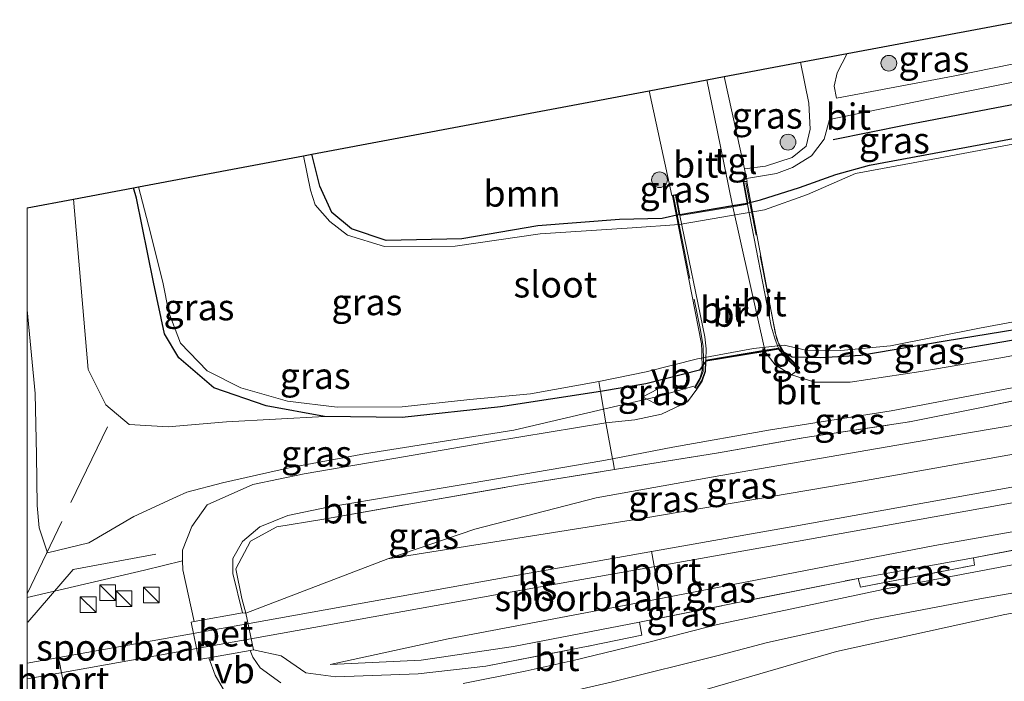
# Model space of a CAD drawing. Units: metres. Extents: x 99997 to 109998, y 456249 to 460253.
# Drawn here: x 99999 to 100093, y 459799 to 459862 of the extents above; entities that cross this region are included whole.
import ezdxf
from ezdxf.enums import TextEntityAlignment as Align

# ---------------------------------------------------------------- set-up
doc = ezdxf.new("R2010")
doc.units = ezdxf.units.M
doc.linetypes.add('IE-TERREINAFSCHEIDING', pattern=[10, 8, -2])
doc.layers.get('0').update_dxf_attribs({"lineweight": 25})
for name, color, linetype in [('B-ME-GR-BOMENRIJ-L-B1', 10, 'Continuous'), ('B-ME-GW-INSTEEKWATERGANG-L-B1', 10, 'Continuous'), ('B-ME-KG-KADASTRAAL-OPNAMEDTMGRENS-L-B1', 10, 'Continuous')]:
    doc.layers.add(name, color=color, linetype=linetype)
for name, color, linetype, lineweight in [('B-ME-GR-BOOM-GV-B6', 93, 'Continuous', 18), ('B-ME-GR-BOOM-S-B1', 93, 'Continuous', 18), ('B-ME-GW-KRUINLIJN-L-B1', 93, 'Continuous', 18), ('B-ME-GW-TEENLIJN-L-B1', 93, 'Continuous', 18), ('B-ME-IE-GRASLAND-GV-B6', 93, 'Continuous', 18), ('B-ME-IE-INRICHTINGSELEMENT-S-B1', 253, 'Continuous', 18), ('B-ME-IE-TERREINAFSCHEIDING-DOORGANG-L-B1', 8, 'IE-TERREINAFSCHEIDING-KUNSTMATIG-OPEN', 18), ('B-ME-IE-TERREINAFSCHEIDING-RASTERHEKWERK-L-B1', 8, 'IE-TERREINAFSCHEIDING', 18), ('B-ME-IE-TERREINAFSCHEIDING-RASTERHEKWERK-L-B2', 8, 'IE-TERREINAFSCHEIDING', 18), ('B-ME-KW-BRUG-GV-B7', 173, 'Continuous', 18), ('B-ME-OG-WATER-GV-B6', 153, 'Continuous', 18), ('B-ME-SB-SPOOR-GV-B6', 253, 'Continuous', 18), ('B-ME-SB-SPOOR-L-B1', 253, 'Continuous', 18), ('B-ME-VH-VERH_SOORT-BETON-OVERIG-GV-B6', 8, 'IE-TERREINAFSCHEIDING-NATUURLIJK-HOUTWAL', 18), ('B-ME-VH-VERH_SOORT-BITUMEN-GV-B6', 8, 'IE-TERREINAFSCHEIDING-NATUURLIJK-HOUTWAL', 18), ('B-ME-VH-VERH_SOORT-BITUMEN-GV-B7', 8, 'Continuous', 18), ('B-ME-VH-VERH_SOORT-TEGELS-GV-B6', 8, 'Continuous', 18), ('B-ME-VW-MEUBILAIR_WEGMEUBILAIR-PORTAAL-L-B1', 8, 'Continuous', 18), ('B-ME-VW-MEUBILAIR_WEGMEUBILAIR-VERKEERSBORD-S-B1', 8, 'Continuous', 18)]:
    doc.layers.add(name, color=color, linetype=linetype, lineweight=lineweight)
doc.styles.add('NLCS-ISO', font='NLCS-ISO.TTF')
doc.linetypes.add('IE-TERREINAFSCHEIDING-KUNSTMATIG-OPEN', pattern='A,7,-1.5,[67,NLCS.SHX,S=0.75,R=0,X=0,Y=0],-1.5', length=10)
doc.linetypes.add('IE-TERREINAFSCHEIDING-NATUURLIJK-HOUTWAL', pattern='A,7,-1.5,[67,NLCS.SHX,S=0.75,R=45,X=0,Y=0],-1.5,7,-1.5,[70,NLCS.SHX,S=0.75,R=0,X=0,Y=0],-1.5', length=20)

# ---------------------------------------------------------------- blocks, each defined once
blk = doc.blocks.new('boom')
h = blk.add_hatch(color=256)
edge = h.paths.add_edge_path()
edge.add_arc((0, 0), 0.75, 0, 360)
blk.add_circle((0, 0), 0.75)
blk = doc.blocks.new('kast')
blk.add_line((-0.75, -0.75), (0.75, 0.75))
blk.add_lwpolyline([(-0.75, 0.75), (0.75, 0.75), (0.75, -0.75), (-0.75, -0.75)], close=True)
blk = doc.blocks.new('verkeersbord')
for p, q in [((0, 0.75), (-0.75, -0.625)), ((0.75, -0.625), (0, 0.75)), ((-0.75, -0.625), (0.75, -0.625))]:
    blk.add_line(p, q)

msp = doc.modelspace()

# ---------------------------------------------------------------- linework, layer by layer
at = {"layer": 'B-ME-GR-BOMENRIJ-L-B1'}
msp.add_line((100088.876, 459830.955, -1.09), (100100.123, 459832.9, -1.09), dxfattribs=at)
msp.add_polyline3d([(100076.831, 459850.963, -1.45), (100083.749, 459852.35, -1.526), (100096.543, 459854.793, -1.53)], dxfattribs=at)
at = {"layer": 'B-ME-GR-BOOM-GV-B6'}
msp.add_polyline3d([(100059.289, 459855.604, -1.258), (100061.459, 459845.625, -1.029), (100061.857, 459845.703, -1.029), (100062.201, 459843.813, -1.03), (100060.531, 459843.434, -1.08), (100056.475, 459843.334, -1.203), (100048.675, 459842.716, -1.514), (100041.429, 459841.499, -1.518), (100034.22, 459841.314, -1.518), (100030.93, 459842.436, -1.518), (100029.06, 459844.01, -1.518), (100027.903, 459846.518, -1.518), (100027.157, 459849.557, -1.558), (100059.289, 459855.604, -1.258)], dxfattribs=at)
at = {"layer": 'B-ME-GW-INSTEEKWATERGANG-L-B1'}
for points in [[(100068.644, 459844.88, -1.039), (100069.916, 459845.191, -1.132), (100073.631, 459846.393, -1.428), (100077.076, 459847.618, -1.645), (100080.275, 459848.508, -1.649), (100097.061, 459851.627, -1.692)], [(100062.201, 459843.813, -1.03), (100060.531, 459843.434, -1.08), (100056.475, 459843.334, -1.203), (100048.675, 459842.716, -1.514), (100041.429, 459841.499, -1.518), (100034.22, 459841.314, -1.518), (100030.93, 459842.436, -1.518), (100029.06, 459844.01, -1.518), (100027.903, 459846.518, -1.518), (100027.157, 459849.557, -1.558)], [(100064.703, 459829.808, -1.006), (100064.1, 459828.962, -1.278), (100058.982, 459827.671, -1.226), (100054.638, 459826.915, -1.388), (100045.112, 459825.471, -1.325), (100035.766, 459824.456, -1.305), (100028.341, 459824.535, -1.4), (100022.793, 459825.544, -1.621), (100017.808, 459827.262, -1.841), (100014.457, 459830.133, -1.743), (100013.096, 459832.421, -1.593), (100012.056, 459837.358, -1.566), (100010.418, 459845.374, -1.609), (100010.141, 459846.355, -1.601)], [(100099.981, 459833.768, -1.333), (100087.503, 459831.74, -1.305), (100079.479, 459830.358, -1.38), (100075.622, 459830.13, -1.337), (100072.92, 459830.203, -1.325), (100071.624, 459830.973, -1.013)]]:
    msp.add_polyline3d(points, dxfattribs=at)
at = {"layer": 'B-ME-GW-KRUINLIJN-L-B1'}
for points in [[(100000, 459834.7144, 0.4874), (100000.774, 459826.719, 0.741), (100000.917, 459820.863, 0.851), (100000.981, 459816.05, 0.863), (100001.149, 459813.937, 0.891), (100001.942, 459811.551, 0.895), (100005.904, 459812.494, 0.796), (100010.179, 459815.016, 0.674), (100014.251, 459816.885, 0.718), (100015.219, 459817.33, 0.729), (100018.62, 459818.221, 0.737), (100025.096, 459819.689, 0.611), (100032.151, 459820.966, 0.295), (100046.38, 459823.24, -0.398), (100054.93, 459825.239, -0.797), (100059.866, 459826.4, -0.942), (100063.549, 459827.425, -0.998)], [(100101.846, 459822.364, 0.11), (100079.546, 459818.379, 0.224), (100058.966, 459814.884, 0.347), (100034.376, 459810.973, 0.422)], [(100028.89, 459800.908, 0.567), (100040.138, 459803.337, 0.528), (100058.079, 459806.728, 0.299), (100086.509, 459812.252, 0.157), (100103.021, 459815.176, -0.055)]]:
    msp.add_polyline3d(points, dxfattribs=at)
at = {"layer": 'B-ME-GW-TEENLIJN-L-B1'}
msp.add_line((100079.217, 459809.105, -0.587), (100090.216, 459811.063, -0.662), dxfattribs=at)
for points in [[(100028.341, 459824.535, -1.4), (100019.021, 459824.017, -1.593), (100013.466, 459823.566, -1.605), (100009.734, 459823.787, -1.558), (100007.524, 459825.661, -1.562), (100005.826, 459829.032, -1.514), (100004.432, 459845.28, -1.432)], [(100034.376, 459810.973, 0.422), (100042.664, 459813.804, 0.236), (100054.231, 459816.775, -0.418), (100066.134, 459818.905, -1.053), (100089.528, 459822.967, -1.337), (100101.423, 459824.95, -1.341)], [(100012.848, 459786.897, 0.934), (100016.428, 459785.484, 0.915), (100020.136, 459785.089, 0.891), (100030.911, 459787.702, 0.67), (100044.053, 459791.471, 0.252), (100057.749, 459796.47, -0.469), (100077.143, 459802.124, -1.136), (100093.175, 459805.654, -1.183), (100104.252, 459807.649, -0.958)], [(100058.367, 459804.914, -0.54), (100046.363, 459802.614, -0.501), (100037.561, 459801.308, -0.007), (100028.89, 459800.908, 0.567)]]:
    msp.add_polyline3d(points, dxfattribs=at)
at = {"layer": 'B-ME-IE-GRASLAND-GV-B6'}
for points in [[(100095.928, 459858.556, -1.569), (100088.251, 459857.001, -1.541), (100077.154, 459854.882, -1.502), (100076.916, 459856.054, -1.576), (100077.218, 459857.324, -1.572), (100078.175, 459859.158, -1.545), (100095.302, 459862.381, -1.52), (100095.928, 459858.556, -1.569)], [(100066.446, 459856.951, -1.246), (100073.709, 459858.318, -1.529), (100074.493, 459854.405, -1.396), (100074.629, 459851.953, -1.522), (100074.246, 459850.309, -1.502), (100072.904, 459849.232, -1.427), (100070.375, 459848.407, -1.365), (100068.379, 459848.164, -1.114), (100066.446, 459856.951, -1.246)], [(100068.644, 459844.88, -1.039), (100068.255, 459846.946, -1.104), (100068.636, 459846.996, -1.096), (100068.581, 459847.246, -1.1), (100071.433, 459847.705, -1.314), (100072.965, 459848.281, -1.495), (100074.768, 459849.387, -1.624), (100075.956, 459850.993, -1.565), (100076.483, 459852.848, -1.518), (100086.998, 459855.021, -1.474), (100096.204, 459856.866, -1.529), (100097.061, 459851.627, -1.692), (100080.275, 459848.508, -1.649), (100077.076, 459847.618, -1.645), (100073.631, 459846.393, -1.428), (100069.916, 459845.191, -1.132), (100068.644, 459844.88, -1.039)], [(100048.911, 459841.947, -1.97), (100040.804, 459840.785, -1.97), (100034.058, 459840.756, -1.97), (100030.545, 459841.841, -1.97), (100028.853, 459843.125, -1.97), (100027.463, 459844.739, -1.97), (100027.03, 459846.128, -1.97), (100026.348, 459849.405, -1.97), (100027.157, 459849.557, -1.558), (100027.903, 459846.518, -1.518), (100029.06, 459844.01, -1.518), (100030.93, 459842.436, -1.518), (100034.22, 459841.314, -1.518), (100041.429, 459841.499, -1.518), (100048.675, 459842.716, -1.514), (100056.475, 459843.334, -1.203), (100060.531, 459843.434, -1.08), (100062.201, 459843.813, -1.03), (100067.245, 459844.648, -1.029), (100068.644, 459844.88, -1.039), (100069.916, 459845.191, -1.132), (100073.631, 459846.393, -1.428), (100077.076, 459847.618, -1.645), (100080.275, 459848.508, -1.649), (100097.061, 459851.627, -1.692)], [(100097.145, 459851.11, -1.97), (100087.023, 459849.21, -1.97), (100078.965, 459847.716, -1.97), (100074.371, 459845.72, -1.97), (100070.281, 459844.248, -1.97), (100062.155, 459842.848, -1.97), (100057.679, 459842.52, -1.97), (100048.911, 459841.947, -1.97)], [(100010.141, 459846.355, -1.601), (100010.418, 459845.374, -1.609), (100012.056, 459837.358, -1.566), (100013.096, 459832.421, -1.593), (100014.457, 459830.133, -1.743), (100017.808, 459827.262, -1.841), (100022.793, 459825.544, -1.621), (100028.341, 459824.535, -1.4), (100019.021, 459824.017, -1.593), (100013.466, 459823.566, -1.605), (100009.734, 459823.787, -1.558), (100007.524, 459825.661, -1.562), (100005.826, 459829.032, -1.514), (100004.432, 459845.28, -1.432), (100010.141, 459846.355, -1.601)], [(100010.62, 459846.445, -1.97), (100011.581, 459842.799, -1.97), (100012.943, 459837.357, -1.97), (100013.514, 459834.449, -1.97), (100014.617, 459831.54, -1.97), (100017.161, 459828.889, -1.97), (100020.391, 459827.262, -1.97), (100024.816, 459825.988, -1.97), (100029.555, 459825.424, -1.97), (100035.756, 459825.457, -1.97), (100042.214, 459826.156, -1.97), (100047.97, 459826.705, -1.97), (100054.485, 459827.864, -1.97), (100054.638, 459826.915, -1.388), (100045.112, 459825.471, -1.325), (100035.766, 459824.456, -1.305), (100028.341, 459824.535, -1.4), (100022.793, 459825.544, -1.621), (100017.808, 459827.262, -1.841), (100014.457, 459830.133, -1.743), (100013.096, 459832.421, -1.593), (100012.056, 459837.358, -1.566), (100010.418, 459845.374, -1.609), (100010.141, 459846.355, -1.601), (100010.62, 459846.445, -1.97)], [(100000, 459844.4464, -0.175), (100004.432, 459845.28, -1.432), (100005.826, 459829.032, -1.514), (100007.524, 459825.661, -1.562), (100009.734, 459823.787, -1.558), (100013.466, 459823.566, -1.605), (100019.021, 459824.017, -1.593), (100028.341, 459824.535, -1.4), (100035.766, 459824.456, -1.305), (100045.112, 459825.471, -1.325), (100054.638, 459826.915, -1.388), (100054.93, 459825.239, -0.797), (100046.38, 459823.24, -0.398), (100032.151, 459820.966, 0.295), (100025.096, 459819.689, 0.611), (100018.62, 459818.221, 0.737), (100015.219, 459817.33, 0.729), (100014.251, 459816.885, 0.718), (100010.179, 459815.016, 0.674), (100005.904, 459812.494, 0.796), (100001.942, 459811.551, 0.895), (100001.149, 459813.937, 0.891), (100000.981, 459816.05, 0.863), (100000.917, 459820.863, 0.851), (100000.774, 459826.719, 0.741), (100000, 459834.7144, 0.4874), (100000, 459844.4464, -0.175)], [(100000, 459834.7144, 0.4874), (100000.774, 459826.719, 0.741), (100000.917, 459820.863, 0.851), (100000.981, 459816.05, 0.863), (100001.149, 459813.937, 0.891), (100001.942, 459811.551, 0.895), (100005.904, 459812.494, 0.796), (100010.179, 459815.016, 0.674), (100014.251, 459816.885, 0.718), (100015.219, 459817.33, 0.729), (100018.62, 459818.221, 0.737), (100025.096, 459819.689, 0.611), (100032.151, 459820.966, 0.295), (100046.38, 459823.24, -0.398), (100054.93, 459825.239, -0.797), (100055.177, 459823.922, -0.875), (100044.368, 459822.159, -0.217), (100034.972, 459820.532, 0.244), (100026.424, 459819.074, 0.67), (100021.517, 459818.044, 0.993), (100017.16, 459816.109, 1.068), (100015.705, 459814.051, 1.1), (100014.81, 459811.783, 1.139), (100014.833, 459810.778, 1.124), (100011.201, 459809.874, 0.749), (100004.539, 459808.335, 0.745), (100002.6222, 459807.8955, 0.8402), (100000, 459807.2943, 0.9705), (100000, 459834.7144, 0.4874)], [(100087.503, 459831.74, -1.305), (100079.479, 459830.358, -1.38), (100075.622, 459830.13, -1.337), (100072.92, 459830.203, -1.325), (100071.624, 459830.973, -1.013), (100070.324, 459830.754, -1.012), (100064.703, 459829.808, -1.006), (100064.1, 459828.962, -1.278), (100058.982, 459827.671, -1.226), (100054.638, 459826.915, -1.388), (100054.485, 459827.864, -1.97), (100059.009, 459828.804, -1.97), (100063.898, 459830.036, -1.97), (100069.227, 459831.012, -1.97), (100072.146, 459831.331, -1.97), (100074.215, 459830.874, -1.97), (100077.561, 459830.823, -1.97), (100082.282, 459831.294, -1.97), (100090.783, 459832.98, -1.97), (100099.839, 459834.638, -1.97), (100099.981, 459833.768, -1.333), (100087.503, 459831.74, -1.305)], [(100092.811, 459830.138, -1.045), (100085.175, 459828.844, -1.077), (100078.441, 459827.802, -1.144), (100075.073, 459827.825, -1.1), (100072.846, 459828.499, -1.108), (100073.479, 459828.981, -1.025), (100072.41, 459830.04, -1.013), (100071.624, 459830.973, -1.013), (100072.92, 459830.203, -1.325), (100075.622, 459830.13, -1.337), (100079.479, 459830.358, -1.38), (100087.503, 459831.74, -1.305), (100099.981, 459833.768, -1.333), (100100.348, 459831.526, -1.171), (100092.811, 459830.138, -1.045)], [(100057.922, 459824.232, -0.946), (100055.177, 459823.922, -0.875), (100054.93, 459825.239, -0.797), (100054.638, 459826.915, -1.388), (100058.982, 459827.671, -1.226), (100064.1, 459828.962, -1.278), (100064.703, 459829.808, -1.006), (100064.673, 459828.843, -1.006), (100064.329, 459827.917, -1.002), (100063.822, 459827.139, -1.002), (100062.941, 459825.946, -0.994), (100060.457, 459824.754, -1.013), (100057.922, 459824.232, -0.946)], [(100100.999, 459827.545, -1.274), (100091.269, 459825.451, -1.199), (100084.093, 459824.035, -1.207), (100074.156, 459822.53, -1.124), (100065.907, 459821.086, -1.013), (100055.986, 459819.484, -0.84), (100055.825, 459820.397, -0.954), (100055.804, 459820.509, -0.951), (100061.555, 459821.617, -1.037), (100070.85, 459823.263, -1.128), (100082.358, 459825.081, -1.226), (100096.236, 459827.709, -1.138), (100100.805, 459828.73, -1.175), (100100.999, 459827.545, -1.274)], [(100020.851, 459805.792, 1.08), (100020.486, 459807.202, 1.041), (100019.904, 459810.007, 0.99), (100021.306, 459812.666, 0.907), (100023.817, 459814.005, 0.642), (100028.093, 459814.714, 0.713), (100037.646, 459816.401, 0.11), (100046.758, 459817.981, -0.292), (100055.986, 459819.484, -0.84), (100065.907, 459821.086, -1.013), (100074.156, 459822.53, -1.124), (100084.093, 459824.035, -1.207), (100091.269, 459825.451, -1.199), (100100.999, 459827.545, -1.274), (100101.423, 459824.95, -1.341), (100089.528, 459822.967, -1.337), (100066.134, 459818.905, -1.053), (100054.231, 459816.775, -0.418), (100042.664, 459813.804, 0.236), (100034.376, 459810.973, 0.422), (100020.851, 459805.792, 1.08)], [(100034.376, 459810.973, 0.422), (100042.664, 459813.804, 0.236), (100054.231, 459816.775, -0.418), (100066.134, 459818.905, -1.053), (100089.528, 459822.967, -1.337), (100101.423, 459824.95, -1.341), (100101.846, 459822.364, 0.11), (100079.546, 459818.379, 0.224), (100058.966, 459814.884, 0.347), (100034.376, 459810.973, 0.422)], [(100020.851, 459805.792, 1.08), (100020.549, 459805.81, 1.112), (100019.625, 459809.582, 1.029), (100019.614, 459810.998, 1.025), (100020.53, 459812.622, 0.911), (100022.18, 459814.012, 0.907), (100024.846, 459815.105, 0.887), (100028.652, 459815.906, 0.654), (100042.331, 459818.191, -0.232), (100054.783, 459820.314, -0.879), (100055.804, 459820.509, -0.951), (100055.825, 459820.397, -0.954), (100055.986, 459819.484, -0.84), (100046.758, 459817.981, -0.292), (100037.646, 459816.401, 0.11), (100028.093, 459814.714, 0.713), (100023.817, 459814.005, 0.642), (100021.306, 459812.666, 0.907), (100019.904, 459810.007, 0.99), (100020.486, 459807.202, 1.041), (100020.851, 459805.792, 1.08)], [(100103.021, 459815.176, -0.055), (100103.279, 459813.599, -0.793), (100090.216, 459811.063, -0.662), (100079.217, 459809.105, -0.587), (100058.367, 459804.914, -0.54), (100046.363, 459802.614, -0.501), (100037.561, 459801.308, -0.007), (100028.89, 459800.908, 0.567), (100040.138, 459803.337, 0.528), (100058.079, 459806.728, 0.299), (100086.509, 459812.252, 0.157), (100103.021, 459815.176, -0.055)], [(100024.191, 459799.144, 0.95), (100022.208, 459800.586, 0.993), (100021.509, 459801.589, 1.092), (100021.277, 459802.218, 1.072), (100021.598, 459802.284, 1.076), (100024.205, 459801.717, 0.694), (100026.584, 459800.095, 0.919), (100029.433, 459799.703, 0.915), (100037.261, 459800.013, 0.611), (100043.733, 459800.727, 0.11), (100053.794, 459802.7, -0.347), (100058.584, 459803.694, -0.485), (100058.367, 459804.914, -0.54), (100079.217, 459809.105, -0.587), (100079.429, 459808.274, -0.881), (100090.296, 459810.367, -0.856), (100090.216, 459811.063, -0.662), (100103.279, 459813.599, -0.793)], [(100103.509, 459812.196, -0.97), (100092.088, 459810.062, -1.073), (100082.168, 459808.162, -0.99), (100073.335, 459806.306, -0.986), (100065.817, 459804.698, -0.824), (100059.244, 459803.017, -0.749), (100052.049, 459801.267, -0.351), (100047.486, 459800.248, -0.13), (100041.55, 459799.07, 0.201)], [(100079.217, 459809.105, -0.587), (100090.216, 459811.063, -0.662), (100090.296, 459810.367, -0.856), (100079.429, 459808.274, -0.881), (100079.217, 459809.105, -0.587)], [(100106.199, 459795.749, 0.485), (100077.39, 459790.58, 1.037), (100047.38, 459785.215, 1.349), (100017.266, 459779.929, 1.281), (100012.054, 459784.976, 1.104), (100004.399, 459792.36, 1.108), (100001.2829, 459795.4236, 1.192), (100003.124, 459795.593, 1.013), (100009.081, 459795.853, 0.694), (100015.679, 459797.064, 0.635), (100019.183, 459797.747, 0.986), (100021.148, 459795.963, 0.946), (100024.386, 459794.515, 0.883), (100027.964, 459794.161, 0.808), (100031.884, 459794.338, 0.717), (100037.047, 459795.102, 0.279), (100046.172, 459797.007, -0.185), (100055.789, 459799.239, -0.773), (100065.983, 459801.78, -0.958), (100070.556, 459802.998, -1.167), (100080.639, 459805.202, -1.301), (100090.793, 459807.154, -1.203), (100103.955, 459809.47, -1.009)], [(100105.962, 459797.192, 0.5), (100082.705, 459793.081, 0.808), (100053.88, 459788.239, 0.974), (100028.453, 459784.15, 1.167), (100020.816, 459783.111, 1.191), (100018.038, 459782.889, 1.139), (100012.848, 459786.897, 0.934), (100016.428, 459785.484, 0.915), (100020.136, 459785.089, 0.891), (100030.911, 459787.702, 0.67), (100044.053, 459791.471, 0.252), (100057.749, 459796.47, -0.469), (100077.143, 459802.124, -1.136), (100093.175, 459805.654, -1.183), (100104.252, 459807.649, -0.958), (100105.962, 459797.192, 0.5)], [(100093.175, 459805.654, -1.183), (100077.143, 459802.124, -1.136), (100057.749, 459796.47, -0.469)]]:
    msp.add_polyline3d(points, dxfattribs=at)
at = {"layer": 'B-ME-IE-TERREINAFSCHEIDING-DOORGANG-L-B1'}
msp.add_polyline3d([(100055.201, 459823.793, -0.864), (100055.804, 459820.509, -0.951), (100055.825, 459820.397, -0.954)], dxfattribs=at)
at = {"layer": 'B-ME-IE-TERREINAFSCHEIDING-RASTERHEKWERK-L-B1'}
for p, q in [((100007.6538, 459823.5496, -1.4535), (100000, 459807.6384, 0.9515)), ((100055.825, 459820.397, -0.954), (100055.986, 459819.484, -0.84))]:
    msp.add_line(p, q, dxfattribs=at)
for points in [[(100020.486, 459807.202, 1.041), (100019.904, 459810.007, 0.99), (100021.306, 459812.666, 0.907), (100023.817, 459814.005, 0.642), (100028.093, 459814.714, 0.713), (100037.646, 459816.401, 0.11), (100046.758, 459817.981, -0.292), (100055.986, 459819.484, -0.84), (100065.907, 459821.086, -1.013), (100074.156, 459822.53, -1.124), (100084.093, 459824.035, -1.207), (100091.269, 459825.451, -1.199), (100100.999, 459827.545, -1.274)], [(100055.201, 459823.793, -0.864), (100055.177, 459823.922, -0.875), (100054.93, 459825.239, -0.797), (100054.638, 459826.915, -1.388), (100054.485, 459827.864, -1.97)], [(100024.205, 459801.717, 0.694), (100026.584, 459800.095, 0.919), (100029.433, 459799.703, 0.915), (100037.261, 459800.013, 0.611), (100043.733, 459800.727, 0.11), (100053.794, 459802.7, -0.347), (100058.584, 459803.694, -0.485), (100058.367, 459804.914, -0.54), (100079.217, 459809.105, -0.587), (100079.429, 459808.274, -0.881), (100090.296, 459810.367, -0.856), (100090.216, 459811.063, -0.662), (100103.279, 459813.599, -0.793)], [(100000.0832, 459804.9451, 0.9725), (100004.4001, 459809.9614, 0.5771), (100014.1317, 459811.7574, 1.0639)]]:
    msp.add_polyline3d(points, dxfattribs=at)
at = {"layer": 'B-ME-IE-TERREINAFSCHEIDING-RASTERHEKWERK-L-B2'}
for points in [[(100073.529, 459829.209, -1.017), (100072.474, 459830.215, -1.009), (100071.842, 459830.95, -1.017), (100071.412, 459832.013, -0.915), (100068.511, 459846.838, -0.927)], [(100061.604, 459845.546, -0.982), (100064.168, 459832.775, -0.962), (100064.432, 459831.21, -0.938), (100064.485, 459829.924, -0.935), (100064.447, 459828.844, -0.935), (100064.157, 459828.107, -0.935), (100063.709, 459827.293, -0.938)]]:
    msp.add_polyline3d(points, dxfattribs=at)
at = {"layer": 'B-ME-KG-KADASTRAAL-OPNAMEDTMGRENS-L-B1'}
msp.add_polyline3d([(100000, 459844.4464, -0.175), (100004.432, 459845.28, -1.432), (100010.141, 459846.355, -1.601), (100010.62, 459846.445, -1.97), (100026.348, 459849.405, -1.97), (100027.157, 459849.557, -1.558), (100059.289, 459855.604, -1.258), (100064.772, 459856.636, -1.337), (100066.446, 459856.951, -1.246), (100073.709, 459858.318, -1.529), (100078.175, 459859.158, -1.545), (100095.302, 459862.381, -1.52)], dxfattribs=at)
at = {"layer": 'B-ME-KW-BRUG-GV-B7'}
msp.add_polyline3d([(100061.518, 459845.586, -1.069), (100061.817, 459845.644, -1.065), (100062.161, 459843.756, -1.03), (100068.703, 459844.839, -1.039), (100068.314, 459846.903, -1.033), (100068.596, 459846.94, -1.033), (100071.303, 459832.565, -0.986), (100071.62, 459831.526, -0.987), (100072.127, 459830.676, -0.992), (100073.606, 459829.179, -1.017), (100073.479, 459829.052, -1.025), (100072.446, 459830.074, -1.013), (100071.991, 459830.586, -1.013), (100071.645, 459831.027, -1.013), (100064.654, 459829.851, -1.006), (100064.623, 459828.853, -1.006), (100064.284, 459827.94, -1.002), (100063.805, 459827.204, -1.002), (100063.607, 459827.306, -1.002), (100064.113, 459828.152, -1.002), (100064.357, 459828.913, -1.002), (100064.317, 459830.763, -1.002), (100064.278, 459831.46, -1.006), (100061.518, 459845.586, -1.069)], dxfattribs=at)
at = {"layer": 'B-ME-OG-WATER-GV-B6'}
msp.add_polyline3d([(100099.839, 459834.638, -1.97), (100090.783, 459832.98, -1.97), (100082.282, 459831.294, -1.97), (100077.561, 459830.823, -1.97), (100074.215, 459830.874, -1.97), (100072.146, 459831.331, -1.97), (100069.227, 459831.012, -1.97), (100063.898, 459830.036, -1.97), (100059.009, 459828.804, -1.97), (100054.485, 459827.864, -1.97), (100047.97, 459826.705, -1.97), (100042.214, 459826.156, -1.97), (100035.756, 459825.457, -1.97), (100029.555, 459825.424, -1.97), (100024.816, 459825.988, -1.97), (100020.391, 459827.262, -1.97), (100017.161, 459828.889, -1.97), (100014.617, 459831.54, -1.97), (100013.514, 459834.449, -1.97), (100012.943, 459837.357, -1.97), (100011.581, 459842.799, -1.97), (100010.62, 459846.445, -1.97), (100026.348, 459849.405, -1.97), (100027.03, 459846.128, -1.97), (100027.463, 459844.739, -1.97), (100028.853, 459843.125, -1.97), (100030.545, 459841.841, -1.97), (100034.058, 459840.756, -1.97), (100040.804, 459840.785, -1.97), (100048.911, 459841.947, -1.97), (100057.679, 459842.52, -1.97), (100062.155, 459842.848, -1.97), (100070.281, 459844.248, -1.97), (100074.371, 459845.72, -1.97), (100078.965, 459847.716, -1.97), (100087.023, 459849.21, -1.97), (100097.145, 459851.11, -1.97)], dxfattribs=at)
at = {"layer": 'B-ME-SB-SPOOR-GV-B6'}
for points in [[(100020.851, 459805.792, 1.08), (100034.376, 459810.973, 0.422), (100058.966, 459814.884, 0.347), (100079.546, 459818.379, 0.224), (100101.846, 459822.364, 0.11), (100102.343, 459819.324, 0.564), (100102.582, 459817.865, 0.556), (100103.021, 459815.176, -0.055), (100086.509, 459812.252, 0.157), (100058.079, 459806.728, 0.299), (100040.138, 459803.337, 0.528), (100028.89, 459800.908, 0.567), (100037.561, 459801.308, -0.007), (100046.363, 459802.614, -0.501), (100058.367, 459804.914, -0.54), (100058.584, 459803.694, -0.485), (100053.794, 459802.7, -0.347), (100043.733, 459800.727, 0.11), (100037.261, 459800.013, 0.611), (100029.433, 459799.703, 0.915), (100026.584, 459800.095, 0.919), (100024.205, 459801.717, 0.694), (100021.598, 459802.284, 1.076), (100020.851, 459805.792, 1.08)], [(100000, 459807.2943, 0.9705), (100002.6222, 459807.8955, 0.8402), (100004.539, 459808.335, 0.745), (100011.201, 459809.874, 0.749), (100014.833, 459810.778, 1.124), (100014.853, 459809.926, 1.112), (100015.916, 459804.99, 1.128), (100015.635, 459804.931, 1.128), (100016.383, 459801.38, 1.128), (100017.329, 459801.54, 1.128), (100017.917, 459799.889, 1.041), (100019.183, 459797.747, 0.986), (100015.679, 459797.064, 0.635), (100009.081, 459795.853, 0.694), (100003.124, 459795.593, 1.013), (100001.2829, 459795.4236, 1.1919), (100000.1896, 459795.3177, 1.2), (100000, 459796.5196, 1.1844), (100000, 459807.2943, 0.9705)]]:
    msp.add_polyline3d(points, dxfattribs=at)
at = {"layer": 'B-ME-SB-SPOOR-L-B1'}
for points in [[(100102.343, 459819.324, 0.564), (100073.159, 459814.085, 0.76), (100046.088, 459809.293, 0.957), (100021.18, 459804.817, 1.166), (100000, 459801.0163, 1.2914)], [(100102.582, 459817.865, 0.556), (100073.317, 459812.611, 0.753), (100046.246, 459807.819, 0.95), (100021.338, 459803.343, 1.159), (100000, 459799.5139, 1.2854)]]:
    msp.add_polyline3d(points, dxfattribs=at)
at = {"layer": 'B-ME-VH-VERH_SOORT-BETON-OVERIG-GV-B6'}
msp.add_polyline3d([(100020.851, 459805.792, 1.08), (100021.598, 459802.284, 1.076), (100021.277, 459802.218, 1.072), (100017.329, 459801.54, 1.128), (100016.383, 459801.38, 1.128), (100015.635, 459804.931, 1.128), (100015.916, 459804.99, 1.128), (100020.549, 459805.81, 1.112), (100020.851, 459805.792, 1.08)], dxfattribs=at)
at = {"layer": 'B-ME-VH-VERH_SOORT-BITUMEN-GV-B6'}
for points in [[(100096.204, 459856.866, -1.529), (100086.998, 459855.021, -1.474), (100076.483, 459852.848, -1.518), (100075.956, 459850.993, -1.565), (100074.768, 459849.387, -1.624), (100072.965, 459848.281, -1.495), (100071.433, 459847.705, -1.314), (100068.581, 459847.246, -1.1), (100068.379, 459848.164, -1.114), (100070.375, 459848.407, -1.365), (100072.904, 459849.232, -1.427), (100074.246, 459850.309, -1.502), (100074.629, 459851.953, -1.522), (100074.493, 459854.405, -1.396), (100073.709, 459858.318, -1.529), (100078.175, 459859.158, -1.545), (100077.218, 459857.324, -1.572), (100076.916, 459856.054, -1.576), (100077.154, 459854.882, -1.502), (100088.251, 459857.001, -1.541), (100095.928, 459858.556, -1.569), (100096.204, 459856.866, -1.529)], [(100067.245, 459844.648, -1.029), (100062.201, 459843.813, -1.03), (100061.857, 459845.703, -1.029), (100061.459, 459845.625, -1.029), (100059.289, 459855.604, -1.258), (100064.772, 459856.636, -1.337), (100065.766, 459851.86, -1.171), (100067.245, 459844.648, -1.029)], [(100100.805, 459828.73, -1.175), (100096.236, 459827.709, -1.138), (100082.358, 459825.081, -1.226), (100070.85, 459823.263, -1.128), (100061.555, 459821.617, -1.037), (100055.804, 459820.509, -0.951), (100055.201, 459823.793, -0.864), (100055.177, 459823.922, -0.875), (100057.922, 459824.232, -0.946), (100060.457, 459824.754, -1.013), (100062.941, 459825.946, -0.994), (100063.822, 459827.139, -1.002), (100064.329, 459827.917, -1.002), (100064.673, 459828.843, -1.006), (100064.703, 459829.808, -1.006), (100070.324, 459830.754, -1.012), (100071.299, 459829.472, -1.08), (100072.846, 459828.499, -1.108), (100075.073, 459827.825, -1.1), (100078.441, 459827.802, -1.144), (100085.175, 459828.844, -1.077), (100092.811, 459830.138, -1.045), (100100.348, 459831.526, -1.171), (100100.805, 459828.73, -1.175)], [(100055.804, 459820.509, -0.951), (100054.783, 459820.314, -0.879), (100042.331, 459818.191, -0.232), (100028.652, 459815.906, 0.654), (100024.846, 459815.105, 0.887), (100022.18, 459814.012, 0.907), (100020.53, 459812.622, 0.911), (100019.614, 459810.998, 1.025), (100019.625, 459809.582, 1.029), (100020.549, 459805.81, 1.112), (100015.916, 459804.99, 1.128), (100014.853, 459809.926, 1.112), (100014.833, 459810.778, 1.124), (100014.81, 459811.783, 1.139), (100015.705, 459814.051, 1.1), (100017.16, 459816.109, 1.068), (100021.517, 459818.044, 0.993), (100026.424, 459819.074, 0.67), (100034.972, 459820.532, 0.244), (100044.368, 459822.159, -0.217), (100055.177, 459823.922, -0.875), (100055.201, 459823.793, -0.864), (100055.804, 459820.509, -0.951)], [(100041.55, 459799.07, 0.201), (100047.486, 459800.248, -0.13), (100052.049, 459801.267, -0.351), (100059.244, 459803.017, -0.749), (100065.817, 459804.698, -0.824), (100073.335, 459806.306, -0.986), (100082.168, 459808.162, -0.99), (100092.088, 459810.062, -1.073), (100103.509, 459812.196, -0.97)], [(100103.955, 459809.47, -1.009), (100090.793, 459807.154, -1.203), (100080.639, 459805.202, -1.301), (100070.556, 459802.998, -1.167), (100065.983, 459801.78, -0.958), (100055.789, 459799.239, -0.773)], [(100019.183, 459797.747, 0.986), (100017.917, 459799.889, 1.041), (100017.329, 459801.54, 1.128), (100021.277, 459802.218, 1.072), (100021.509, 459801.589, 1.092), (100022.208, 459800.586, 0.993), (100024.191, 459799.144, 0.95)]]:
    msp.add_polyline3d(points, dxfattribs=at)
at = {"layer": 'B-ME-VH-VERH_SOORT-BITUMEN-GV-B7'}
for points in [[(100070.307, 459830.853, -1.012), (100064.686, 459829.907, -1.006), (100064.733, 459830.982, -0.95), (100064.603, 459832.132, -0.966), (100062.217, 459843.714, -1.03), (100067.261, 459844.549, -1.029), (100070.307, 459830.853, -1.012)], [(100071.607, 459831.072, -1.013), (100070.307, 459830.853, -1.012), (100067.261, 459844.549, -1.029), (100068.66, 459844.781, -1.039), (100070.917, 459833.159, -0.994), (100071.309, 459831.871, -0.994), (100071.607, 459831.072, -1.013)]]:
    msp.add_polyline3d(points, dxfattribs=at)
at = {"layer": 'B-ME-VH-VERH_SOORT-TEGELS-GV-B6'}
for points in [[(100068.644, 459844.88, -1.039), (100067.245, 459844.648, -1.029), (100065.766, 459851.86, -1.171), (100064.772, 459856.636, -1.337), (100066.446, 459856.951, -1.246), (100068.379, 459848.164, -1.114), (100068.581, 459847.246, -1.1), (100068.636, 459846.996, -1.096), (100068.255, 459846.946, -1.104), (100068.644, 459844.88, -1.039)], [(100070.324, 459830.754, -1.012), (100071.624, 459830.973, -1.013), (100072.41, 459830.04, -1.013), (100073.479, 459828.981, -1.025), (100072.846, 459828.499, -1.108), (100071.299, 459829.472, -1.08), (100070.324, 459830.754, -1.012)]]:
    msp.add_polyline3d(points, dxfattribs=at)
at = {"layer": 'B-ME-VW-MEUBILAIR_WEGMEUBILAIR-PORTAAL-L-B1'}
for p, q in [((100060.184, 459807.966, 8.773), (100059.512, 459811.71, 8.784)), ((100003.772, 459797.637, 9.183), (100003.064, 459801.245, 9.191))]:
    msp.add_line(p, q, dxfattribs=at)

# ---------------------------------------------------------------- block references
at = {"layer": 'B-ME-GR-BOOM-S-B1', "rotation": 90}
for p in [(100082.135, 459858.228, -1.447), (100072.525, 459850.702, -1.494), (100060.279, 459847.117, -1.246)]:
    msp.add_blockref('boom', p, dxfattribs=at)
at = {"layer": 'B-ME-IE-INRICHTINGSELEMENT-S-B1', "rotation": 90}
for p in [(100007.695, 459807.741, 1.443), (100011.848, 459807.514, 1.723), (100005.827, 459806.608, 2.552), (100009.242, 459807.159, 2.094)]:
    msp.add_blockref('kast', p, dxfattribs=at)
at = {"layer": 'B-ME-VW-MEUBILAIR_WEGMEUBILAIR-VERKEERSBORD-S-B1', "rotation": 90}
msp.add_blockref('verkeersbord', (100059.445, 459826.409, -0.852), dxfattribs=at)

# ---------------------------------------------------------------- texts
at = {"layer": 'B-ME-GR-BOOM-GV-B6', "ltscale": 0.2, "style": 'NLCS-ISO'}
msp.add_text('bmn', height=2.5, dxfattribs=at).set_placement((100047.1768, 459845.7976), align=Align.MIDDLE_CENTER)
at = {"layer": 'B-ME-IE-GRASLAND-GV-B6', "ltscale": 0.2, "style": 'NLCS-ISO'}
for p in [(100086.422, 459858.6315), (100070.5375, 459853.241), (100082.658, 459850.873), (100061.7465, 459846.1915), (100016.3865, 459834.9605), (100032.3895, 459835.4505), (100077.233, 459830.7765), (100085.986, 459830.785), (100027.465, 459828.4155), (100059.6705, 459826.865), (100078.4015, 459824.107), (100027.5885, 459821.0043), (100068.111, 459817.9615), (100060.6635, 459816.6685), (100037.8, 459813.1505), (100084.7565, 459809.6685), (100066.0845, 459808.042), (100062.393, 459805.7595)]:
    msp.add_text('gras', height=2.5, dxfattribs=at).set_placement(p, align=Align.MIDDLE_CENTER)
at = {"layer": 'B-ME-KW-BRUG-GV-B7', "ltscale": 0.2, "style": 'NLCS-ISO'}
msp.add_text('br', height=2.5, dxfattribs=at).set_placement((100067.0367, 459834.3492), align=Align.MIDDLE_CENTER)
at = {"layer": 'B-ME-OG-WATER-GV-B6', "ltscale": 0.2, "style": 'NLCS-ISO'}
msp.add_text('sloot', height=2.5, dxfattribs=at).set_placement((100050.3516, 459837.1404), align=Align.MIDDLE_CENTER)
at = {"layer": 'B-ME-SB-SPOOR-GV-B6', "ltscale": 0.2, "style": 'NLCS-ISO'}
for p in [(100053.145, 459807.231), (100009.4615, 459802.5076)]:
    msp.add_text('spoorbaan', height=2.5, dxfattribs=at).set_placement(p, align=Align.MIDDLE_CENTER)
at = {"layer": 'B-ME-SB-SPOOR-L-B1', "ltscale": 0.2, "style": 'NLCS-ISO'}
for p in [(100048.554, 459809.7071), (100048.6966, 459808.2304)]:
    msp.add_text('ns', height=2.5, dxfattribs=at).set_placement(p, align=Align.MIDDLE_CENTER)
at = {"layer": 'B-ME-VH-VERH_SOORT-BETON-OVERIG-GV-B6', "ltscale": 0.2, "style": 'NLCS-ISO'}
msp.add_text('bet', height=2.5, dxfattribs=at).set_placement((100018.9321, 459803.8597), align=Align.MIDDLE_CENTER)
at = {"layer": 'B-ME-VH-VERH_SOORT-BITUMEN-GV-B6', "ltscale": 0.2, "style": 'NLCS-ISO'}
for p in [(100078.2713, 459853.1353), (100063.7292, 459848.5671), (100073.4981, 459826.9522), (100030.2458, 459815.5965), (100050.4938, 459801.5152)]:
    msp.add_text('bit', height=2.5, dxfattribs=at).set_placement(p, align=Align.MIDDLE_CENTER)
at = {"layer": 'B-ME-VH-VERH_SOORT-BITUMEN-GV-B7', "ltscale": 0.2, "style": 'NLCS-ISO'}
for p in [(100070.2383, 459835.3367), (100066.302, 459834.7129)]:
    msp.add_text('bit', height=2.5, dxfattribs=at).set_placement(p, align=Align.MIDDLE_CENTER)
at = {"layer": 'B-ME-VH-VERH_SOORT-TEGELS-GV-B6', "ltscale": 0.2, "style": 'NLCS-ISO'}
for p in [(100067.5368, 459848.9207), (100071.758, 459829.9247)]:
    msp.add_text('tgl', height=2.5, dxfattribs=at).set_placement(p, align=Align.MIDDLE_CENTER)
at = {"layer": 'B-ME-VW-MEUBILAIR_WEGMEUBILAIR-PORTAAL-L-B1', "ltscale": 0.2, "style": 'NLCS-ISO'}
for p in [(100059.848, 459809.838), (100003.418, 459799.441)]:
    msp.add_text('hport', height=2.5, dxfattribs=at).set_placement(p, align=Align.MIDDLE_CENTER)
at = {"layer": 'B-ME-VW-MEUBILAIR_WEGMEUBILAIR-VERKEERSBORD-S-B1', "ltscale": 0.2, "style": 'NLCS-ISO'}
for p in [(100059.445, 459826.409, -0.852), (100017.837, 459798.314, 0.769)]:
    msp.add_text('vb', height=2.5, dxfattribs=at).set_placement(p, align=Align.BOTTOM_LEFT)

doc.saveas('drawing.dxf')
